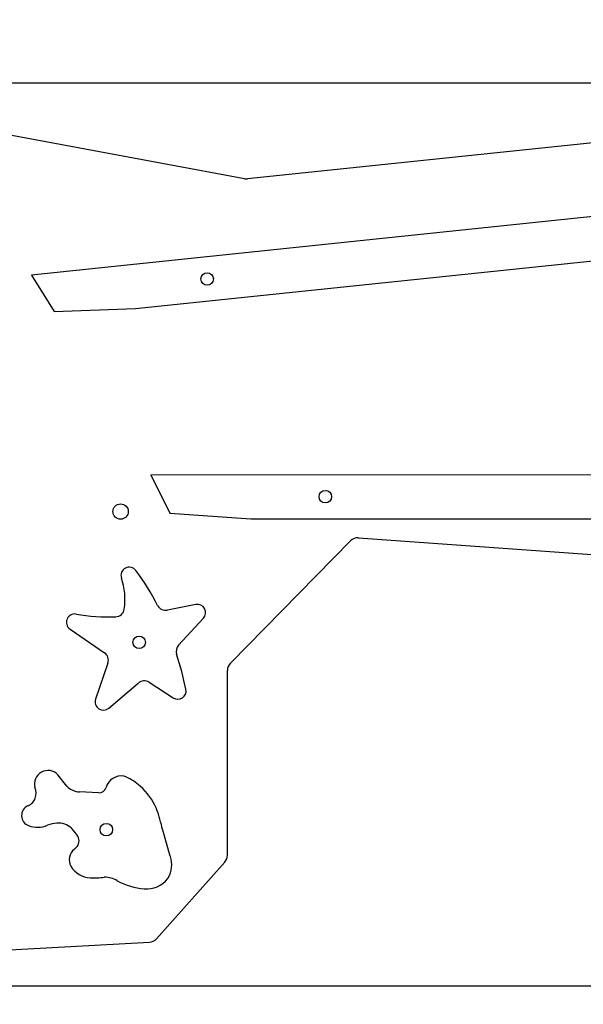
# Model space of a CAD drawing. Units: millimetres. Extents: x 110 to 713, y 367 to 935.
# Drawn here: x 316 to 354, y 516 to 583 of the extents above; entities that cross this region are included whole.
import ezdxf

# ---------------------------------------------------------------- set-up
doc = ezdxf.new("R2010")
doc.units = ezdxf.units.MM
doc.header["$LTSCALE"] = 35
doc.header["$PDSIZE"] = -1
doc.dimstyles.new('ISO-25', dxfattribs={"dimtxt": 2.5, "dimasz": 2.5, "dimexe": 1.25, "dimexo": 0.625, "dimtad": 1, "dimtxsty": 'Standard', "dimcen": 2.5, "dimadec": 0, "dimazin": 0, "dimtfac": 1, "dimtmove": 0, "dimatfit": 3, "dimfxl": 1, "dimarcsym": 0})

# ---------------------------------------------------------------- blocks, each defined once
blk = doc.blocks.new('*D39')
at = {"color": 0, "lineweight": -2}
for p, q in [((333.173, 728.377), (683.646, 728.377)), ((680.146, 722.602), (680.146, 559.008)), ((680.146, 372.495), (680.146, 536.09)), ((298.516, 366.72), (683.646, 366.72))]:
    blk.add_line(p, q, dxfattribs=at)
at = {"color": 0}
for points in [[(681.109, 722.602), (679.184, 722.602), (680.146, 728.377)], [(679.184, 372.495), (681.109, 372.495), (680.146, 366.72)]]:
    blk.add_solid(points, dxfattribs=at)
at = {"layer": 'Defpoints', "color": 0}
for p in [(329.673, 728.377), (295.016, 366.72), (680.146, 366.72)]:
    blk.add_point(p, dxfattribs=at)
at = {"color": 0, "insert": (680.146, 547.549), "char_height": 12.25, "attachment_point": 5}
blk.add_mtext('362', dxfattribs=at)
blk = doc.blocks.new('*D40')
at = {"color": 0, "lineweight": -2}
for p, q in [((110.359, 551.049), (110.359, 780.027)), ((555.276, 564.301), (555.276, 780.027)), ((116.134, 776.527), (549.501, 776.527)), ((549.501, 776.527), (116.134, 776.527))]:
    blk.add_line(p, q, dxfattribs=at)
at = {"color": 0}
for points in [[(116.134, 777.489), (116.134, 775.564), (110.359, 776.527)], [(549.501, 775.564), (549.501, 777.489), (555.276, 776.527)]]:
    blk.add_solid(points, dxfattribs=at)
at = {"layer": 'Defpoints', "color": 0}
for p in [(555.276, 776.527), (555.276, 560.801), (110.359, 547.549)]:
    blk.add_point(p, dxfattribs=at)
at = {"color": 0, "insert": (332.817, 787.986), "char_height": 12.25, "attachment_point": 5}
blk.add_mtext('445', dxfattribs=at)
blk = doc.blocks.new('*D41')
at = {"color": 0, "lineweight": -2}
for p, q in [((286.424, 578.377), (461.581, 578.377)), ((458.081, 572.602), (458.081, 559.065)), ((458.081, 522.609), (458.081, 536.147)), ((269.869, 516.834), (461.581, 516.834))]:
    blk.add_line(p, q, dxfattribs=at)
at = {"color": 0}
for points in [[(459.044, 572.602), (457.119, 572.602), (458.081, 578.377)], [(457.119, 522.609), (459.044, 522.609), (458.081, 516.834)]]:
    blk.add_solid(points, dxfattribs=at)
at = {"layer": 'Defpoints', "color": 0}
for p in [(282.924, 578.377), (458.081, 578.377), (266.369, 516.834)]:
    blk.add_point(p, dxfattribs=at)
at = {"color": 0, "insert": (458.081, 547.606), "char_height": 12.25, "attachment_point": 5}
blk.add_mtext('62', dxfattribs=at)
blk = doc.blocks.new('*D42')
at = {"color": 0, "lineweight": -2}
for p, q in [((405.236, 564.335), (405.236, 469.341)), ((260.393, 522.823), (260.393, 469.341)), ((266.168, 472.841), (399.461, 472.841)), ((399.461, 472.841), (266.168, 472.841))]:
    blk.add_line(p, q, dxfattribs=at)
at = {"color": 0}
for points in [[(266.168, 473.804), (266.168, 471.879), (260.393, 472.841)], [(399.461, 471.879), (399.461, 473.804), (405.236, 472.841)]]:
    blk.add_solid(points, dxfattribs=at)
at = {"layer": 'Defpoints', "color": 0}
for p in [(405.236, 567.835), (260.393, 526.323), (405.236, 472.841)]:
    blk.add_point(p, dxfattribs=at)
at = {"color": 0, "insert": (332.815, 484.3), "char_height": 12.25, "attachment_point": 5}
blk.add_mtext('145', dxfattribs=at)

msp = doc.modelspace()

# ---------------------------------------------------------------- linework, layer by layer
at = {"color": 0, "linetype": 'Continuous', "lineweight": 25}
for p, q in [((330.835, 571.83), (295.716, 578.366)), ((393.851, 578.374), (331.036, 571.822)), ((393.839, 573.346), (316.301, 565.258)), ((323.403, 562.982), (391.441, 570.079)), ((316.301, 565.258), (317.851, 562.793)), ((317.851, 562.793), (323.403, 562.982)), ((324.448, 551.659), (325.734, 549.047)), ((377.41, 551.622), (324.448, 551.659)), ((325.734, 549.047), (331.276, 548.659)), ((331.276, 548.659), (379.405, 548.659)), ((329.873, 538.808), (338.055, 547.158)), ((338.605, 547.366), (373.254, 544.894)), ((327.518, 542.813), (325.576, 542.429)), ((326.337, 540.041), (328.04, 541.878)), ((318.937, 541.139), (321.291, 539.529)), ((321.525, 538.823), (320.686, 536.36)), ((329.673, 525.726), (329.673, 538.318)), ((324.327, 537.51), (325.98, 536.448)), ((321.584, 535.749), (323.596, 537.462)), ((318.729, 530.433), (318.112, 531.217)), ((320.883, 529.976), (319.588, 530.049)), ((325.776, 525.659), (325.259, 527.444)), ((319.356, 526.248), (319.238, 526.142)), ((324.837, 520.026), (329.496, 525.261)), ((266.886, 516.721), (324.352, 519.792))]:
    msp.add_line(p, q, dxfattribs=at)
for centre, radius in [((328.291, 565), 0.425), ((336.346, 550.159), 0.425), ((322.387, 549.149), 0.525), ((323.653, 540.231), 0.425), ((321.414, 527.471), 0.425)]:
    msp.add_circle(centre, radius, dxfattribs=at)
for centre, radius, start, end in [((330.963, 572.518), 0.7, 259.45765, 275.95488), ((338.555, 546.668), 0.7, 85.91824, 135.58321), ((322.975, 544.798), 0.563, 36.50397, 198.80319), ((309.422, 534.767), 17.425, 27.26791, 36.50397), ((318.119, 543.144), 4.567, 351.98509, 18.80319), ((322.033, 542.593), 0.614, 272.03553, 351.98509), ((325.456, 543.032), 0.614, 207.26791, 281.19769), ((327.627, 542.261), 0.563, 317.16746, 101.19769), ((319.255, 541.604), 0.563, 80.32998, 235.6213), ((321.583, 555.263), 13.293, 260.32998, 272.03553), ((320.944, 539.021), 0.614, 341.17573, 55.6213), ((326.788, 539.623), 0.614, 137.16746, 197.77031), ((302.95, 531.983), 24.417, 11.94206, 17.77031), ((330.373, 538.318), 0.7, 135.58321, 180), ((323.995, 536.994), 0.614, 57.26206, 130.39484), ((326.288, 536.919), 0.563, 236.83173, 11.94206), ((321.219, 536.178), 0.563, 161.17573, 310.39484), ((317.441, 530.575), 0.928, 43.74145, 194.87216), ((322.433, 530.047), 1.081, 80.0254, 163.86888), ((322.534, 530.619), 0.5, 65.17957, 80.0254), ((321.02, 527.346), 4.106, 48.72925, 65.17957), ((315.699, 529.948), 0.931, 293.72727, 24.70713), ((319.619, 531.271), 1.222, 223.27074, 268.5505), ((320.911, 530.475), 0.5, 266.75598, 345.19633), ((320.739, 527.105), 4.473, 23.90134, 48.05948), ((316.366, 528.429), 0.728, 113.73571, 249.96388), ((324.554, 528.796), 0.3, 15.08978, 23.90134), ((313.448, 524.796), 12.103, 12.77659, 19.68969), ((316.725, 529.269), 1.641, 248.2522, 294.17803), ((318.152, 525.784), 2.127, 93.19128, 110.79117), ((318.179, 526.654), 1.262, 46.84009, 96.63735), ((318.701, 527.21), 0.5, 43.00174, 46.84009), ((315.484, 524.482), 4.717, 32.51642, 40.58475), ((325.739, 527.583), 0.5, 192.77659, 196.1503), ((318.956, 526.695), 0.6, 311.85138, 32.51642), ((319.813, 525.415), 0.927, 128.37509, 208.67249), ((324.11, 525.078), 1.764, 329.3791, 18.54972), ((326.256, 525.798), 0.5, 196.1503, 198.54972), ((328.973, 525.726), 0.7, 318.33789, 0), ((320.442, 525.886), 1.708, 212.4337, 265.40438), ((320.44, 531.598), 7.416, 268.95403, 276.45773), ((321.258, 522.407), 1.822, 60.28582, 89.48907), ((324.169, 525.231), 1.801, 264.72753, 322.42741), ((325.2, 524.438), 0.5, 322.42741, 328.85425), ((324.407, 528.14), 4.72, 241.58362, 265.10037), ((324.315, 520.491), 0.7, 273.05858, 318.33789)]:
    msp.add_arc(centre, radius, start, end, dxfattribs=at)

# ---------------------------------------------------------------- dimensions: what is measured, and where the dimension line sits
for base, p1, p2, picture, middle in [((555.276, 776.527), (110.359, 547.549), (555.276, 560.801), '*D40', (332.817, 787.986)), ((405.236, 472.841), (260.393, 526.323), (405.236, 567.835), '*D42', (332.815, 484.3))]:
    dim = msp.add_linear_dim(base=base, p1=p1, p2=p2, dimstyle='ISO-25', override={"dimtxt": 12.25, "dimasz": 5.775, "dimexe": 3.5, "dimexo": 3.5, "dimgap": 5.334, "dimtih": 1, "dimtoh": 1, "dimdec": 0, "dimlfac": 1, "dimzin": 1, "dimtdec": 0, "dimtzin": 1})
    dim.commit()
    dim.dimension.update_dxf_attribs({"geometry": picture, "text_midpoint": middle})
for base, p1, p2, picture, middle in [((680.146, 366.72), (329.673, 728.377), (295.016, 366.72), '*D39', (680.146, 547.549)), ((458.081, 578.377), (266.369, 516.834), (282.924, 578.377), '*D41', (458.081, 547.606))]:
    dim = msp.add_linear_dim(base=base, p1=p1, p2=p2, angle=90, dimstyle='ISO-25', override={"dimtxt": 12.25, "dimasz": 5.775, "dimexe": 3.5, "dimexo": 3.5, "dimgap": 5.334, "dimtih": 1, "dimtoh": 1, "dimdec": 0, "dimlfac": 1, "dimzin": 1, "dimtdec": 0, "dimtzin": 1})
    dim.commit()
    dim.dimension.update_dxf_attribs({"geometry": picture, "text_midpoint": middle})

doc.saveas('drawing.dxf')
